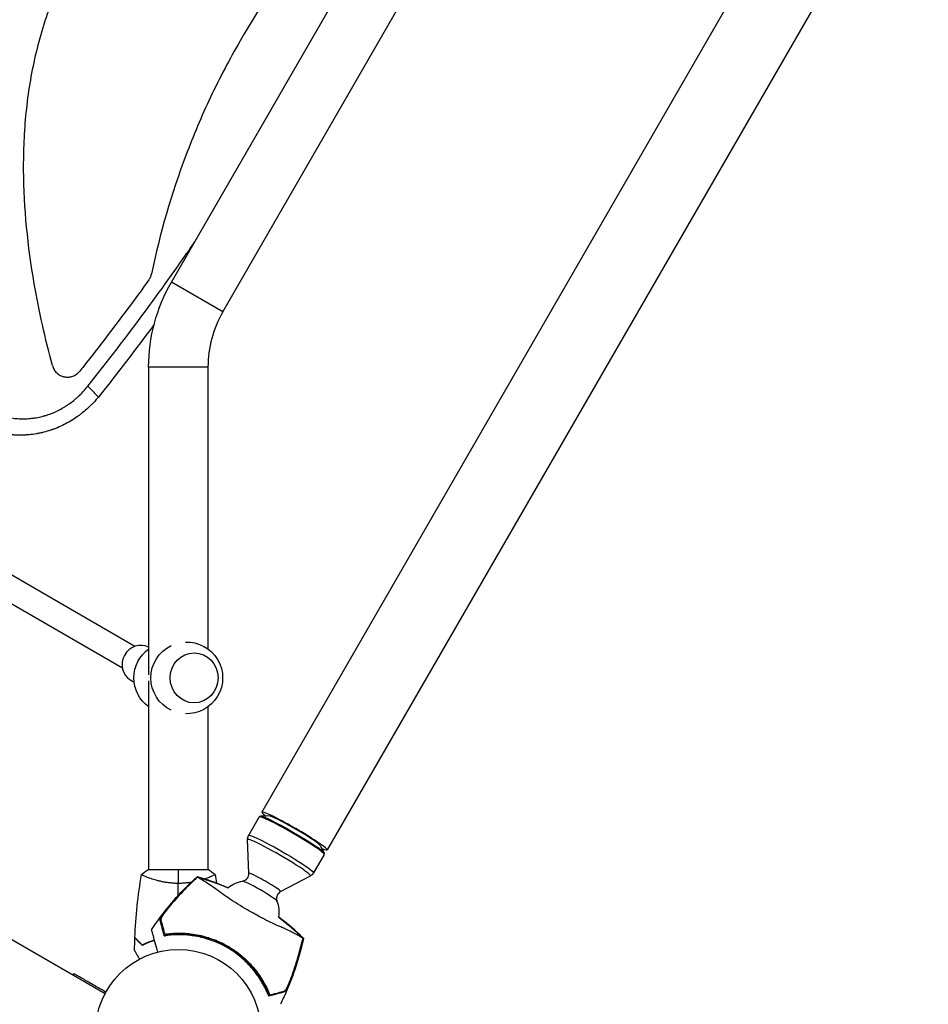
# Model space of a CAD drawing. Units: millimetres. Extents: x -7516 to 7305, y -9171 to 7100.
# Drawn here: x 1376 to 1959, y 1496 to 2126 of the extents above; entities that cross this region are included whole.
import ezdxf

# ---------------------------------------------------------------- set-up
doc = ezdxf.new("R2010")
doc.units = ezdxf.units.MM
doc.header["$LTSCALE"] = 20
doc.layers.add('2d', color=230, linetype='Continuous')

msp = doc.modelspace()

# ---------------------------------------------------------------- linework, layer by layer
at = {"layer": '2d'}
for p, q in [((2847.28, 3897.94), (1531.51, 1618.95)), ((2889.11, 3873.79), (1573.34, 1594.8)), ((1473.64, 1958.42), (1771.12, 2473.66)), ((1506.55, 1939.42), (1728.9, 2324.55)), ((585.87, 1990.83), (1431.17, 1502.79)), ((1384.87, 1962.67), (1384.87, 1962.67)), ((1506.55, 1939.42), (1473.64, 1958.42)), ((1387.02, 1950.38), (1387.02, 1950.38)), ((1389.37, 1938.46), (1389.37, 1938.45)), ((1393.84, 1918.7), (1393.85, 1918.7)), ((1497.04, 1903.92), (1459.04, 1903.92)), ((1459.04, 1903.92), (1459.04, 1706.88)), ((1497.04, 1903.92), (1497.04, 1723.48)), ((1450.2, 1725.1), (1312.34, 1804.7)), ((1442.2, 1711.25), (1304.34, 1790.84)), ((1447.63, 1703.49), (1449.78, 1702.25)), ((1459.04, 1702.97), (1459.04, 1582.04)), ((1497.04, 1686.37), (1497.04, 1582.04)), ((1529.9, 1615.86), (1523.1, 1604.09)), ((1530.7, 1616.35), (1529.95, 1615.91)), ((1536.04, 1616.53), (1530.89, 1616.39)), ((1523.21, 1579.78), (1522.42, 1601.35)), ((1568.98, 1597.51), (1571.44, 1592.98)), ((1571.46, 1591.86), (1564.67, 1580.09)), ((1571.49, 1592.8), (1571.48, 1591.93)), ((1497.54, 1582.04), (1458.54, 1582.04)), ((1459.04, 1576.85), (1459.04, 1576.85)), ((1497.04, 1576.85), (1497.04, 1576.85)), ((1543.56, 1568.03), (1562.63, 1578.13)), ((1471.53, 1557.61), (1471.57, 1557.47)), ((1475.88, 1541.39), (1475.99, 1540.95)), ((1533.54, 1507.72), (1533.98, 1507.84)), ((1550.07, 1512.15), (1550.21, 1512.19))]:
    msp.add_line(p, q, dxfattribs=at)
msp.add_circle((1478.04, 1478.04), 53, dxfattribs=at)
at = {"layer": '2d', "extrusion": (0, 0, -1)}
for centre, radius, start, end in [((-1568.04, 1903.92), 109, 0, 30), ((-1483.45, 1704.92), 23, 87.76141, 272.23859), ((-1472.63, 1704.92), 23, 306.20549, 53.79451), ((-1483.45, 1704.92), 23, 295.57822, 64.42178), ((-1522.5, 1555.05), 20, 50.70831, 80.38945), ((-1522.5, 1555.05), 20, 159.61055, 189.31432), ((-1516.95, 1234.76), 300, 69.10859, 69.35516)]:
    msp.add_arc(centre, radius, start, end, dxfattribs=at)
at = {"layer": '2d'}
for centre, radius, start, end in [((1568.04, 1903.92), 71, 150, 180), ((1479.12, 1479.92), 61.11, 27.06374, 92.93626)]:
    msp.add_arc(centre, radius, start, end, dxfattribs=at)
for centre, major_axis, ratio, start_param, end_param in [((1453.63, 1713.89), (6, 10.39), 0.95956, 0.058468, 3.141593), ((1552.43, 1606.88), (-20.91, 12.07), 0.072386, 2.604047, 6.820731), ((1550.68, 1603.86), (-20.78, 12), 0.072386, 3.141593, 6.283185), ((1552.43, 1606.88), (-16.58, 9.58), 0.072386, 3.259195, 6.165583), ((1542.57, 1589.8), (-20.13, 11.62), 0.072386, 3.096226, 6.328552), ((1533.4, 1573.94), (-10.18, 5.88), 0.072386, 3.096226, 6.328552), ((1530.17, 1568.33), (-11.09, 6.4), 0.072386, 3.228837, 6.195941)]:
    msp.add_ellipse(centre, major_axis=major_axis, ratio=ratio, start_param=start_param, end_param=end_param, dxfattribs=at)
msp.add_ellipse((1488.15, 1704.92), major_axis=(0, 16), ratio=0.95956, dxfattribs=at)
at = {"layer": '2d', "extrusion": (0, 0, -1)}
for centre, major_axis, ratio, start_param, end_param in [((1476.56, 1704.92), (0, 18.26), 0.95956, 4.710712, 4.714066), ((1551.06, 1604.52), (-20.42, 11.79), 0.072386, 0.040457, 3.101136), ((1543.89, 1592.09), (-20.78, 12), 0.072386, 0, 3.141593)]:
    msp.add_ellipse(centre, major_axis=major_axis, ratio=ratio, start_param=start_param, end_param=end_param, dxfattribs=at)
at = {"layer": '2d'}
for points, knots in [([(1618.47, 2236.61), (1598.6, 2218.95), (1580.39, 2199.95), (1546.7, 2158.81), (1531.31, 2136.6), (1517.64, 2112.94), (1517.61, 2112.9), (1517.59, 2112.86)], [0.0065091, 0.0065091, 0.0065091, 0.0065091, 0.25, 0.25, 0.5, 0.5, 0.5004316, 0.5004316, 0.5004316, 0.5004316]), ([(1397.35, 1904.98), (1392.72, 1922.35), (1388.79, 1939.82), (1381.61, 1981.4), (1379.09, 2005.61), (1378.9, 2036.25), (1379.01, 2042.4), (1379.57, 2054.74), (1380.02, 2060.95), (1381.9, 2079.46), (1383.87, 2091.63), (1389.41, 2115.6), (1392.98, 2127.39), (1399.71, 2144.76), (1402.18, 2150.5), (1407.51, 2161.67), (1410.37, 2167.13), (1413.51, 2172.59), (1413.59, 2172.72), (1413.67, 2172.86)], [0.0334073, 0.0334073, 0.0334073, 0.0334073, 0.125, 0.125, 0.25, 0.25, 0.28125, 0.28125, 0.3125, 0.3125, 0.375, 0.375, 0.4375, 0.4375, 0.46875, 0.46875, 0.5, 0.5, 0.5007904, 0.5007904, 0.5007904, 0.5007904]), ([(1517.59, 2112.86), (1514.2, 2106.99), (1510.93, 2101.04), (1504.63, 2089.04), (1501.6, 2082.96), (1492.91, 2064.6), (1487.63, 2052.17), (1473.57, 2014.96), (1466.22, 1989.66), (1460.86, 1963.61)], [0.5004316, 0.5004316, 0.5004316, 0.5004316, 0.5625, 0.5625, 0.625, 0.625, 0.75, 0.75, 0.9934911, 0.9934911, 0.9934911, 0.9934911]), ([(1420.15, 1891.81), (1432.73, 1907.59), (1445, 1923.59), (1462.93, 1947.9), (1468.83, 1956.05), (1477.56, 1968.37), (1481.9, 1974.55), (1486.43, 1981.11), (1488.1, 1983.54), (1488.35, 1983.89)], [0, 0, 0, 0, 0.125, 0.125, 0.1875, 0.1875, 0.21875, 0.234375, 0.2370549, 0.2370549, 0.2370549, 0.2370549]), ([(1459.17, 1959.77), (1459.59, 1960.35), (1459.93, 1960.96), (1460.5, 1962.24), (1460.72, 1962.92), (1460.86, 1963.61)], [0, 0, 0, 0, 0.002102867, 0.002102867, 0.004205733, 0.004205733, 0.004205733, 0.004205733]), ([(1459.17, 1959.77), (1450.3, 1947.5), (1441.26, 1935.36), (1427.23, 1917.07), (1422.36, 1910.82), (1416.58, 1903.52), (1415.71, 1902.43), (1414.85, 1901.34)], [0.0227006, 0.0227006, 0.0227006, 0.0227006, 0.5, 0.5, 0.75, 0.75, 0.794046, 0.794046, 0.794046, 0.794046]), ([(1397.35, 1904.98), (1397.59, 1904.08), (1397.95, 1903.23), (1398.66, 1902.04), (1398.93, 1901.66), (1399.51, 1900.94), (1399.82, 1900.6), (1400.48, 1899.97), (1400.84, 1899.68), (1401.6, 1899.14), (1401.99, 1898.9), (1402.8, 1898.48), (1403.23, 1898.29), (1403.88, 1898.06), (1404.1, 1897.99), (1404.54, 1897.86), (1404.77, 1897.81), (1405.44, 1897.67), (1405.9, 1897.61), (1406.58, 1897.56), (1406.81, 1897.56), (1407.27, 1897.56), (1407.51, 1897.57), (1408.66, 1897.65), (1409.55, 1897.84), (1410.85, 1898.31), (1411.27, 1898.5), (1412.08, 1898.93), (1412.47, 1899.17), (1413.22, 1899.7), (1413.58, 1900), (1414.25, 1900.63), (1414.56, 1900.97), (1414.85, 1901.34)], [0, 0, 0, 0, 0.00275472, 0.00275472, 0.00413207, 0.00413207, 0.00550943, 0.00550943, 0.00688679, 0.00688679, 0.00826415, 0.00826415, 0.00964151, 0.00964151, 0.01033019, 0.01033019, 0.01101886, 0.01101886, 0.01239622, 0.01239622, 0.0130849, 0.0130849, 0.01377358, 0.01377358, 0.0165283, 0.0165283, 0.01790566, 0.01790566, 0.01928301, 0.01928301, 0.02066037, 0.02066037, 0.02203773, 0.02203773, 0.02203773, 0.02203773]), ([(1363.42, 1873.16), (1364.7, 1872.76), (1366.63, 1872.24), (1368.91, 1871.77), (1370.05, 1871.57), (1370.53, 1871.49), (1370.86, 1871.44), (1371.02, 1871.42), (1372.5, 1871.2), (1374.48, 1870.98), (1376.79, 1870.87), (1377.79, 1870.85), (1378.45, 1870.85), (1378.78, 1870.85), (1380.44, 1870.87), (1382.43, 1870.97), (1384.73, 1871.23), (1385.88, 1871.39), (1386.38, 1871.47), (1386.7, 1871.52), (1386.87, 1871.55), (1388.33, 1871.8), (1390.26, 1872.21), (1392.48, 1872.83), (1393.43, 1873.12), (1394.06, 1873.32), (1394.38, 1873.43), (1395.94, 1873.96), (1397.79, 1874.67), (1399.9, 1875.62), (1400.95, 1876.13), (1401.47, 1876.4), (1401.7, 1876.51), (1401.84, 1876.59), (1401.92, 1876.63), (1403.15, 1877.27), (1404.86, 1878.25), (1406.8, 1879.5), (1407.76, 1880.15), (1408.16, 1880.44), (1408.43, 1880.63), (1408.57, 1880.73), (1409.77, 1881.6), (1411.33, 1882.82), (1413.09, 1884.34), (1413.95, 1885.13), (1414.37, 1885.53), (1414.56, 1885.7), (1414.68, 1885.82), (1414.74, 1885.88), (1416.69, 1887.76), (1418.48, 1889.72), (1420.15, 1891.81)], [0, 0, 0, 0, 0.0625, 0.09375, 0.109375, 0.117187, 0.117187, 0.125, 0.125, 0.1875, 0.21875, 0.234375, 0.234375, 0.25, 0.25, 0.3125, 0.34375, 0.359375, 0.367187, 0.367187, 0.375, 0.375, 0.4375, 0.46875, 0.484375, 0.484375, 0.5, 0.5, 0.5625, 0.59375, 0.609375, 0.617188, 0.621094, 0.621094, 0.625, 0.625, 0.6875, 0.71875, 0.734375, 0.742188, 0.742188, 0.75, 0.75, 0.8125, 0.84375, 0.859375, 0.867188, 0.871094, 0.871094, 0.875, 0.875, 1, 1, 1, 1]), ([(1426.81, 1884.71), (1425.78, 1883.48), (1424.73, 1882.3), (1423.11, 1880.6), (1422.57, 1880.05), (1421.74, 1879.24), (1421.33, 1878.84), (1420.84, 1878.38), (1420.6, 1878.15), (1420.48, 1878.04), (1420.42, 1877.99), (1420.39, 1877.96), (1420.37, 1877.94), (1419.18, 1876.84), (1417.97, 1875.8), (1416.14, 1874.32), (1415.52, 1873.84), (1414.59, 1873.15), (1414.13, 1872.8), (1413.58, 1872.41), (1413.3, 1872.21), (1413.17, 1872.12), (1413.11, 1872.08), (1413.07, 1872.05), (1413.05, 1872.03), (1410.37, 1870.16), (1407.62, 1868.52), (1403.41, 1866.41), (1401.99, 1865.76), (1399.85, 1864.87), (1399.13, 1864.59), (1398.05, 1864.18), (1397.51, 1863.99), (1396.88, 1863.77), (1396.57, 1863.66), (1396.43, 1863.61), (1396.34, 1863.58), (1396.3, 1863.57), (1394.75, 1863.05), (1393.23, 1862.61), (1390.94, 1862.04), (1390.18, 1861.86), (1389.03, 1861.62), (1388.46, 1861.5), (1387.78, 1861.38), (1387.5, 1861.32), (1387.3, 1861.29), (1387.21, 1861.27), (1385.55, 1860.99), (1383.98, 1860.78), (1381.62, 1860.56), (1380.44, 1860.47), (1379.26, 1860.42), (1378.47, 1860.39), (1378.07, 1860.38), (1376.11, 1860.34), (1374.54, 1860.38), (1372.19, 1860.52), (1371.01, 1860.61), (1369.64, 1860.76), (1368.96, 1860.84), (1368.66, 1860.88), (1368.47, 1860.9), (1368.37, 1860.92), (1365.18, 1861.35), (1362.11, 1862.01), (1359.06, 1862.9)], [0, 0, 0, 0, 0.0625, 0.0625, 0.09375, 0.09375, 0.109375, 0.117187, 0.121094, 0.123047, 0.124023, 0.124023, 0.125, 0.125, 0.1875, 0.1875, 0.21875, 0.21875, 0.234375, 0.242188, 0.246094, 0.248047, 0.249023, 0.249023, 0.25, 0.25, 0.375, 0.375, 0.4375, 0.4375, 0.46875, 0.46875, 0.484375, 0.492187, 0.496094, 0.498047, 0.498047, 0.5, 0.5, 0.5625, 0.5625, 0.59375, 0.59375, 0.609375, 0.617187, 0.621094, 0.621094, 0.625, 0.625, 0.6875, 0.6875, 0.71875, 0.734375, 0.734375, 0.75, 0.75, 0.8125, 0.8125, 0.84375, 0.859375, 0.867187, 0.871094, 0.871094, 0.875, 0.875, 1, 1, 1, 1]), ([(1522.42, 1601.35), (1522.42, 1601.5), (1522.42, 1601.67), (1522.44, 1602.01), (1522.46, 1602.19), (1522.52, 1602.56), (1522.56, 1602.75), (1522.67, 1603.14), (1522.74, 1603.33), (1522.9, 1603.72), (1523, 1603.91), (1523.1, 1604.09)], [4.66702269, 4.66702269, 4.66702269, 4.66702269, 4.67609595, 4.67609595, 4.68516921, 4.68516921, 4.69424246, 4.69424246, 4.70331572, 4.70331572, 4.71238898, 4.71238898, 4.71238898, 4.71238898]), ([(1478.04, 1573.31), (1477.18, 1573.31), (1476.32, 1573.33), (1474.63, 1573.42), (1473.79, 1573.49), (1472.55, 1573.62), (1472.14, 1573.66), (1471.32, 1573.77), (1470.92, 1573.82), (1469.72, 1574.01), (1468.94, 1574.14), (1467.44, 1574.44), (1466.71, 1574.59), (1465.29, 1574.93), (1464.6, 1575.1), (1462.63, 1575.64), (1461.45, 1576.01), (1459.84, 1576.56), (1459.33, 1576.74), (1458.38, 1577.09), (1457.95, 1577.26), (1456.76, 1577.75), (1456.11, 1578.04), (1455.36, 1578.4), (1455.16, 1578.51), (1454.83, 1578.7), (1454.71, 1578.78), (1454.59, 1578.87), (1454.57, 1578.9), (1454.53, 1578.95), (1454.53, 1578.97), (1454.54, 1579.02), (1454.54, 1579.04), (1454.54, 1579.04), (1454.54, 1579.04), (1454.54, 1579.04)], [0.16356818, 0.16356818, 0.16356818, 0.16356818, 0.1661247, 0.1661247, 0.16868122, 0.16868122, 0.16995948, 0.16995948, 0.17123774, 0.17123774, 0.17379425, 0.17379425, 0.17635077, 0.17635077, 0.17890729, 0.17890729, 0.18402032, 0.18402032, 0.18657684, 0.18657684, 0.18913336, 0.18913336, 0.19424639, 0.19424639, 0.19680291, 0.19680291, 0.19935943, 0.19935943, 0.20063769, 0.20063769, 0.20191595, 0.20191595, 0.20447247, 0.20447247, 0.20490292, 0.20490292, 0.20490292, 0.20490292]), ([(1460.79, 1543.58), (1467.78, 1554.1), (1475.92, 1563.94), (1486.6, 1574.41), (1488.3, 1576), (1490.02, 1577.56)], [0, 0, 0, 0, 3.79067, 3.79067, 4.489026, 4.489026, 4.489026, 4.489026]), ([(1488.16, 1575.47), (1488.57, 1575.86), (1488.97, 1576.24), (1489.68, 1576.89), (1489.97, 1577.16), (1490.26, 1577.43)], [53.448624, 53.448624, 53.448624, 53.448624, 55.126731, 55.126731, 56.314227, 56.314227, 56.314227, 56.314227]), ([(1490.26, 1577.43), (1490.15, 1577.49), (1490.08, 1577.54), (1490.03, 1577.57), (1490.02, 1577.57), (1490.02, 1577.56)], [93.444512, 93.444512, 93.444512, 93.444512, 98.274791, 98.274791, 100.286186, 100.286186, 100.286186, 100.286186]), ([(1557.88, 1538.3), (1557.84, 1538.31), (1557.8, 1538.33), (1557.62, 1538.42), (1557.46, 1538.5), (1557.17, 1538.65), (1557.08, 1538.7), (1556.83, 1538.85), (1556.62, 1538.97), (1555.82, 1539.44), (1555.07, 1539.87), (1553.19, 1540.89), (1552.05, 1541.49), (1549.38, 1542.8), (1547.86, 1543.51), (1545.38, 1544.65), (1544.52, 1545.04), (1541.96, 1546.2), (1540.18, 1546.99), (1536.52, 1548.69), (1534.65, 1549.59), (1532.31, 1550.81), (1532.03, 1550.96), (1530.17, 1551.96), (1528.72, 1552.74), (1525.13, 1554.73), (1522.95, 1555.97), (1518.73, 1558.46), (1516.75, 1559.67), (1514.12, 1561.3), (1513.26, 1561.84), (1510.51, 1563.64), (1508.97, 1564.72), (1505.84, 1566.94), (1504.27, 1568.08), (1501.24, 1570.25), (1499.79, 1571.28), (1497.13, 1573.1), (1495.92, 1573.89), (1493.31, 1575.54), (1492.1, 1576.23), (1491.34, 1576.65), (1491.33, 1576.66), (1491.13, 1576.77), (1491.02, 1576.84), (1490.72, 1577.03), (1490.57, 1577.13), (1490.39, 1577.25), (1490.35, 1577.28), (1490.3, 1577.31)], [1.96028, 1.96028, 1.96028, 1.96028, 3.190186, 3.190186, 7.024886, 7.024886, 9.023491, 9.023491, 13.155827, 13.155827, 22.779664, 22.779664, 32.841369, 32.841369, 43.021175, 43.021175, 48.080083, 48.080083, 57.532706, 57.532706, 66.797315, 66.797315, 68.994725, 68.994725, 77.245867, 77.245867, 90.506301, 90.506301, 101.975519, 101.975519, 105.976675, 105.976675, 111.699793, 111.699793, 118.152363, 118.152363, 124.986527, 124.986527, 131.820078, 131.820078, 141.992223, 141.992223, 142.145333, 142.145333, 144.802533, 144.802533, 148.387893, 148.387893, 149.951129, 149.951129, 149.951129, 149.951129]), ([(1501.54, 1579.04), (1501.54, 1579.04), (1501.54, 1579.04), (1501.54, 1579.04), (1501.54, 1579.02), (1501.55, 1578.97), (1501.55, 1578.95), (1501.51, 1578.9), (1501.48, 1578.87), (1501.28, 1578.7), (1500.95, 1578.51), (1500.21, 1578.15), (1499.92, 1578.02), (1499.26, 1577.73), (1498.9, 1577.57), (1497.7, 1577.09), (1496.76, 1576.74), (1495.42, 1576.28), (1495.15, 1576.19), (1494.87, 1576.1)], [0.12220864, 0.12220864, 0.12220864, 0.12220864, 0.12268837, 0.12268837, 0.12524335, 0.12524335, 0.12652085, 0.12652085, 0.12779834, 0.12779834, 0.13290832, 0.13290832, 0.13546331, 0.13546331, 0.1380183, 0.1380183, 0.14312827, 0.14312827, 0.14437627, 0.14437627, 0.14437627, 0.14437627]), ([(1519.17, 1574.77), (1519.4, 1574.81), (1519.67, 1574.88), (1520.32, 1575.11), (1520.7, 1575.29), (1521.5, 1575.84), (1521.92, 1576.23), (1522.59, 1577.15), (1522.84, 1577.65), (1523.15, 1578.66), (1523.21, 1579.15), (1523.22, 1579.64), (1523.21, 1579.71), (1523.21, 1579.78)], [1.4835516, 1.4835516, 1.4835516, 1.4835516, 1.5100738, 1.5100738, 1.536596, 1.536596, 1.5631182, 1.5631182, 1.5871634, 1.5871634, 1.6120855, 1.6120855, 1.6161626, 1.6161626, 1.6161626, 1.6161626]), ([(1564.67, 1580.09), (1564.57, 1579.91), (1564.45, 1579.73), (1564.19, 1579.4), (1564.06, 1579.24), (1563.78, 1578.95), (1563.64, 1578.82), (1563.35, 1578.58), (1563.2, 1578.47), (1562.91, 1578.29), (1562.77, 1578.2), (1562.63, 1578.13)], [1.57079633, 1.57079633, 1.57079633, 1.57079633, 1.57986958, 1.57986958, 1.58894284, 1.58894284, 1.5980161, 1.5980161, 1.60708936, 1.60708936, 1.61616262, 1.61616262, 1.61616262, 1.61616262]), ([(1488.21, 1575.36), (1484.92, 1572.25), (1481.74, 1569.03), (1475.63, 1562.37), (1472.69, 1558.93), (1469.89, 1555.38)], [0.00034646, 0.00034646, 0.00034646, 0.00034646, 0.01390433, 0.01390433, 0.0274622, 0.0274622, 0.0274622, 0.0274622]), ([(1471.53, 1557.61), (1474.1, 1560.77), (1476.78, 1563.84), (1482.33, 1569.79), (1485.2, 1572.68), (1488.16, 1575.47)], [0.01683326, 0.01683326, 0.01683326, 0.01683326, 0.02903503, 0.02903503, 0.0412368, 0.0412368, 0.0412368, 0.0412368]), ([(1486.18, 1573.98), (1485.2, 1573.82), (1484.19, 1573.68), (1482.32, 1573.49), (1481.47, 1573.42), (1479.76, 1573.33), (1478.9, 1573.31), (1478.04, 1573.31)], [0.155240056, 0.155240056, 0.155240056, 0.155240056, 0.158458206, 0.158458206, 0.161013194, 0.161013194, 0.163568183, 0.163568183, 0.163568183, 0.163568183]), ([(1543.56, 1568.03), (1543.18, 1567.83), (1542.76, 1567.54), (1541.99, 1566.76), (1541.65, 1566.27), (1541.18, 1565.27), (1541.05, 1564.76), (1540.93, 1563.8), (1540.95, 1563.36), (1541.05, 1562.64), (1541.13, 1562.35), (1541.23, 1562.09), (1541.24, 1562.05), (1541.25, 1562.02)], [4.6670227, 4.6670227, 4.6670227, 4.6670227, 4.6935449, 4.6935449, 4.7188273, 4.7188273, 4.7427982, 4.7427982, 4.7693204, 4.7693204, 4.7958426, 4.7958426, 4.7996337, 4.7996337, 4.7996337, 4.7996337]), ([(1466.43, 1549.58), (1466.41, 1549.69), (1466.42, 1549.84), (1466.54, 1550.25), (1466.64, 1550.5), (1466.91, 1551.05), (1467.08, 1551.36), (1467.47, 1552.03), (1467.69, 1552.38), (1468.17, 1553.12), (1468.43, 1553.51), (1468.99, 1554.3), (1469.28, 1554.7), (1469.89, 1555.52), (1470.2, 1555.94), (1470.86, 1556.78), (1471.19, 1557.2), (1471.53, 1557.61)], [0, 0, 0, 0, 0.00159546, 0.00159546, 0.00319093, 0.00319093, 0.00478639, 0.00478639, 0.00638186, 0.00638186, 0.00797732, 0.00797732, 0.00957279, 0.00957279, 0.01116825, 0.01116825, 0.01276372, 0.01276372, 0.01276372, 0.01276372]), ([(1469.89, 1555.38), (1469.43, 1554.77), (1469.02, 1554.17), (1468.46, 1553.32), (1468.28, 1553.04), (1467.94, 1552.5), (1467.79, 1552.24), (1467.51, 1551.75), (1467.39, 1551.52), (1467.18, 1551.09), (1467.09, 1550.88), (1466.95, 1550.52), (1466.9, 1550.36), (1466.85, 1550.08), (1466.85, 1549.96), (1466.87, 1549.88)], [0.00402629, 0.00402629, 0.00402629, 0.00402629, 0.006438858, 0.006438858, 0.007645141, 0.007645141, 0.008851425, 0.008851425, 0.010057709, 0.010057709, 0.011263993, 0.011263993, 0.012470277, 0.012470277, 0.01367656, 0.01367656, 0.01367656, 0.01367656]), ([(1468.84, 1540.6), (1468.53, 1541.77), (1468.24, 1542.85), (1467.72, 1544.8), (1467.48, 1545.67), (1467.17, 1546.82), (1467.08, 1547.17), (1466.91, 1547.8), (1466.83, 1548.08), (1466.74, 1548.45), (1466.71, 1548.56), (1466.65, 1548.78), (1466.56, 1549.11), (1466.48, 1549.4), (1466.43, 1549.58)], [0.00044761, 0.00044761, 0.00044761, 0.00044761, 0.00583385, 0.00583385, 0.0112201, 0.0112201, 0.01391322, 0.01391322, 0.01660634, 0.01660634, 0.0179529, 0.0179529, 0.01929947, 0.02199259, 0.02199259, 0.02199259, 0.02199259]), ([(1466.87, 1549.88), (1466.92, 1549.69), (1466.97, 1549.49), (1467.09, 1549.07), (1467.15, 1548.84), (1467.29, 1548.32), (1467.37, 1548.02), (1467.5, 1547.53), (1467.55, 1547.36), (1467.64, 1546.99), (1467.69, 1546.81), (1467.95, 1545.84), (1468.19, 1544.95), (1468.58, 1543.49), (1468.72, 1542.98), (1469.01, 1541.91), (1469.16, 1541.35), (1469.31, 1540.78)], [0.00809485, 0.00809485, 0.00809485, 0.00809485, 0.01071053, 0.01071053, 0.01332621, 0.01332621, 0.01594188, 0.01594188, 0.01724972, 0.01724972, 0.01855756, 0.01855756, 0.02378892, 0.02378892, 0.02640459, 0.02640459, 0.02902027, 0.02902027, 0.02902027, 0.02902027]), ([(1460.8, 1543.58), (1460.8, 1543.58), (1460.8, 1543.55), (1460.86, 1543.34), (1460.94, 1543.02), (1461.16, 1542.23), (1461.25, 1541.86), (1461.42, 1541.26), (1461.46, 1541.08), (1461.59, 1540.6), (1461.68, 1540.27), (1462.14, 1538.56), (1462.52, 1537.12), (1463.46, 1533.65), (1464.01, 1531.58), (1464.62, 1529.31)], [68.15053, 68.15053, 68.15053, 68.15053, 74.539557, 74.539557, 90.05801, 90.05801, 99.886322, 99.886322, 103.926784, 103.926784, 109.747848, 109.747848, 119.486262, 119.486262, 129.803699, 129.803699, 129.803699, 129.803699]), ([(1468.99, 1540.06), (1468.99, 1540.06), (1468.99, 1540.06), (1468.99, 1540.06), (1468.98, 1540.06), (1469.02, 1540.08), (1469.2, 1540.12), (1469.33, 1540.15), (1469.68, 1540.23), (1469.9, 1540.27), (1470.42, 1540.36), (1470.71, 1540.4), (1471.33, 1540.5), (1471.68, 1540.55), (1472.45, 1540.65), (1472.87, 1540.7), (1473.74, 1540.79), (1474.2, 1540.83), (1475.11, 1540.9), (1475.56, 1540.93), (1475.99, 1540.95)], [42.710173, 42.710173, 42.710173, 42.710173, 42.721735, 42.721735, 42.721735, 44.043288, 44.043288, 45.364841, 45.364841, 46.686393, 46.686393, 48.007946, 48.007946, 49.343611, 49.343611, 50.679275, 50.679275, 52.014939, 52.014939, 53.324454, 53.324454, 53.324454, 53.324454]), ([(1469.31, 1540.78), (1470.7, 1540.98), (1472.16, 1541.15), (1475.2, 1541.38), (1476.77, 1541.44), (1479.21, 1541.44), (1480.04, 1541.43), (1481.72, 1541.37), (1482.57, 1541.32), (1485.16, 1541.11), (1486.91, 1540.91), (1490.42, 1540.33), (1492.19, 1539.97), (1494.87, 1539.29), (1495.77, 1539.04), (1497.12, 1538.63), (1497.58, 1538.49), (1498.48, 1538.19), (1498.93, 1538.04), (1501.17, 1537.25), (1502.93, 1536.54), (1506.37, 1534.97), (1508.05, 1534.1), (1510.52, 1532.68), (1511.33, 1532.19), (1512.94, 1531.17), (1513.73, 1530.63), (1516.08, 1528.98), (1517.58, 1527.82), (1519.37, 1526.29), (1519.73, 1525.99), (1520.43, 1525.36), (1520.77, 1525.05), (1521.8, 1524.09), (1522.46, 1523.44), (1524.41, 1521.46), (1525.63, 1520.1), (1527.08, 1518.34), (1527.37, 1517.98), (1527.93, 1517.27), (1528.2, 1516.92), (1529, 1515.85), (1529.52, 1515.14), (1530.99, 1513), (1531.89, 1511.57), (1533.13, 1509.44), (1533.52, 1508.72), (1534.27, 1507.3), (1534.62, 1506.59), (1535.63, 1504.5), (1536.22, 1503.15), (1536.74, 1501.85)], [0.06748992, 0.06748992, 0.06748992, 0.06748992, 0.07316895, 0.07316895, 0.07884797, 0.07884797, 0.08168748, 0.08168748, 0.08452699, 0.08452699, 0.09020602, 0.09020602, 0.09588504, 0.09588504, 0.09872455, 0.09872455, 0.10014431, 0.10014431, 0.10156406, 0.10156406, 0.10724309, 0.10724309, 0.11292211, 0.11292211, 0.11576162, 0.11576162, 0.11860113, 0.11860113, 0.12428016, 0.12428016, 0.12569991, 0.12569991, 0.12711967, 0.12711967, 0.12995918, 0.12995918, 0.1356382, 0.1356382, 0.13705796, 0.13705796, 0.13847771, 0.13847771, 0.14131723, 0.14131723, 0.14699625, 0.14699625, 0.14983576, 0.14983576, 0.15267527, 0.15267527, 0.1583543, 0.1583543, 0.1583543, 0.1583543]), ([(1535.6, 1501.95), (1535.07, 1503.25), (1534.48, 1504.59), (1533.15, 1507.29), (1532.42, 1508.66), (1531.2, 1510.73), (1530.78, 1511.43), (1529.89, 1512.81), (1529.42, 1513.51), (1527.97, 1515.59), (1526.93, 1516.95), (1524.71, 1519.62), (1523.54, 1520.92), (1521.65, 1522.83), (1521, 1523.46), (1519.67, 1524.7), (1518.98, 1525.32), (1516.88, 1527.1), (1515.43, 1528.22), (1512.44, 1530.32), (1510.9, 1531.3), (1509.32, 1532.22), (1507.74, 1533.13), (1506.12, 1533.97), (1502.78, 1535.52), (1501.09, 1536.21), (1498.54, 1537.12), (1497.68, 1537.41), (1495.97, 1537.94), (1495.11, 1538.18), (1492.53, 1538.86), (1490.8, 1539.23), (1488.21, 1539.68), (1487.34, 1539.81), (1485.63, 1540.03), (1484.78, 1540.12), (1482.27, 1540.34), (1480.63, 1540.42), (1477.43, 1540.44), (1475.86, 1540.4), (1472.81, 1540.19), (1471.35, 1540.03), (1469.96, 1539.84)], [0.05966815, 0.05966815, 0.05966815, 0.05966815, 0.0651412, 0.0651412, 0.07061424, 0.07061424, 0.07335077, 0.07335077, 0.07608729, 0.07608729, 0.08156034, 0.08156034, 0.08703339, 0.08703339, 0.08976991, 0.08976991, 0.09250644, 0.09250644, 0.09797948, 0.09797948, 0.10345253, 0.10345253, 0.10345253, 0.10889446, 0.10889446, 0.11433638, 0.11433638, 0.11705734, 0.11705734, 0.1197783, 0.1197783, 0.12522023, 0.12522023, 0.12794119, 0.12794119, 0.13066215, 0.13066215, 0.13610407, 0.13610407, 0.14154599, 0.14154599, 0.14698792, 0.14698792, 0.14698792, 0.14698792]), ([(1455, 1533.55), (1454.45, 1534.1), (1453.94, 1534.61), (1452.99, 1535.55), (1452.56, 1535.98), (1451.98, 1536.56), (1451.8, 1536.74), (1451.46, 1537.08), (1451.31, 1537.24), (1450.89, 1537.66), (1450.67, 1537.88), (1450.44, 1538.11), (1450.38, 1538.17), (1450.31, 1538.23), (1450.3, 1538.25), (1450.27, 1538.27), (1450.26, 1538.28), (1450.24, 1538.3), (1450.23, 1538.31), (1450.22, 1538.33), (1450.21, 1538.33), (1450.21, 1538.34), (1450.21, 1538.34), (1450.21, 1538.34)], [0, 0, 0, 0, 0.0035063, 0.0035063, 0.0070126, 0.0070126, 0.00876575, 0.00876575, 0.0105189, 0.0105189, 0.0140252, 0.0140252, 0.01577835, 0.01577835, 0.01665493, 0.01665493, 0.0175315, 0.0175315, 0.02103781, 0.02103781, 0.02454411, 0.02454411, 0.0274484, 0.0274484, 0.0274484, 0.0274484]), ([(1455.04, 1533.79), (1454.48, 1534.34), (1453.97, 1534.86), (1453.03, 1535.8), (1452.59, 1536.23), (1452.01, 1536.82), (1451.83, 1537), (1451.49, 1537.34), (1451.33, 1537.5), (1450.91, 1537.92), (1450.69, 1538.14), (1450.45, 1538.37), (1450.39, 1538.43), (1450.3, 1538.52), (1450.28, 1538.55), (1450.26, 1538.57), (1450.24, 1538.58), (1450.23, 1538.6), (1450.22, 1538.6), (1450.22, 1538.61), (1450.22, 1538.61), (1450.22, 1538.61)], [0, 0, 0, 0, 0.00350666, 0.00350666, 0.00701332, 0.00701332, 0.00876665, 0.00876665, 0.01051997, 0.01051997, 0.01402663, 0.01402663, 0.01577996, 0.01577996, 0.01753329, 0.01753329, 0.02103995, 0.02103995, 0.02454661, 0.02454661, 0.02744921, 0.02744921, 0.02744921, 0.02744921]), ([(1462.61, 1536.79), (1461.84, 1536.53), (1461.1, 1536.27), (1459.87, 1535.8), (1459.38, 1535.6), (1458.42, 1535.19), (1457.95, 1534.99), (1456.59, 1534.36), (1455.76, 1533.95), (1455, 1533.55)], [0.00521574, 0.00521574, 0.00521574, 0.00521574, 0.00808588, 0.00808588, 0.01010735, 0.01010735, 0.01212882, 0.01212882, 0.01617176, 0.01617176, 0.01617176, 0.01617176]), ([(1462.56, 1536.98), (1461.79, 1536.73), (1461.05, 1536.46), (1459.34, 1535.81), (1458.39, 1535.41), (1456.61, 1534.59), (1455.79, 1534.19), (1455.04, 1533.79)], [0.00509956, 0.00509956, 0.00509956, 0.00509956, 0.00796362, 0.00796362, 0.01194542, 0.01194542, 0.01592723, 0.01592723, 0.01592723, 0.01592723]), ([(1558.24, 1538.17), (1555.7, 1526.42), (1551.96, 1514.85), (1545.96, 1501.14), (1544.72, 1498.49), (1543.42, 1495.87)], [0, 0, 0, 0, 3.611905, 3.611905, 4.489628, 4.489628, 4.489628, 4.489628]), ([(1549.1, 1509.65), (1550.76, 1513.85), (1552.28, 1518.12), (1554.99, 1526.74), (1556.19, 1531.1), (1557.24, 1535.5)], [0.01319017, 0.01319017, 0.01319017, 0.01319017, 0.02674724, 0.02674724, 0.04030431, 0.04030431, 0.04030431, 0.04030431]), ([(1557.36, 1535.51), (1556.42, 1531.55), (1555.36, 1527.63), (1552.97, 1519.85), (1551.65, 1515.99), (1550.21, 1512.19)], [0.00444781, 0.00444781, 0.00444781, 0.00444781, 0.01664825, 0.01664825, 0.02884868, 0.02884868, 0.02884868, 0.02884868]), ([(1558.24, 1538.17), (1558.24, 1538.18), (1558.24, 1538.18), (1558.23, 1538.19), (1558.2, 1538.21), (1558.15, 1538.23), (1558.11, 1538.25), (1558.06, 1538.28), (1558, 1538.31)], [271.498648, 271.498648, 271.498648, 271.498648, 272.229761, 272.229761, 275.216935, 275.216935, 275.216935, 277.665854, 277.665854, 277.665854, 277.665854]), ([(1453.23, 1524.87), (1453.13, 1525.05), (1453.03, 1525.22), (1452.51, 1526.12), (1452.11, 1526.8), (1451.58, 1527.73), (1451.4, 1528.03), (1451.09, 1528.58), (1450.94, 1528.83), (1450.68, 1529.28), (1450.56, 1529.49), (1450.36, 1529.84), (1450.28, 1529.98), (1450.14, 1530.21), (1450.1, 1530.29), (1450.06, 1530.35), (1450.06, 1530.37), (1450.05, 1530.37), (1450.05, 1530.38), (1450.04, 1530.4), (1450.03, 1530.4), (1450.02, 1530.42), (1450.02, 1530.42), (1450.02, 1530.42)], [0.00292306, 0.00292306, 0.00292306, 0.00292306, 0.00379004, 0.00379004, 0.00758008, 0.00758008, 0.0094751, 0.0094751, 0.01137012, 0.01137012, 0.01326514, 0.01326514, 0.01516016, 0.01516016, 0.01705518, 0.01705518, 0.01800269, 0.01800269, 0.0189502, 0.0189502, 0.02274024, 0.02274024, 0.02935902, 0.02935902, 0.02935902, 0.02935902]), ([(1431.65, 1503.67), (1429.42, 1504.96), (1427.29, 1506.19), (1423.99, 1508.09), (1422.75, 1508.81), (1420.38, 1510.17), (1419.26, 1510.82), (1417.67, 1511.74), (1417.17, 1512.03), (1416.21, 1512.58), (1415.75, 1512.85), (1414.46, 1513.59), (1413.71, 1514.02), (1412.94, 1514.47), (1412.79, 1514.56), (1412.51, 1514.72), (1412.38, 1514.79), (1412.03, 1515), (1411.82, 1515.11), (1411.34, 1515.39), (1411.17, 1515.49), (1411.17, 1515.49)], [0.0025906, 0.0025906, 0.0025906, 0.0025906, 0.01179977, 0.01179977, 0.01769952, 0.01769952, 0.02359928, 0.02359928, 0.02654915, 0.02654915, 0.02949903, 0.02949903, 0.03539878, 0.03539878, 0.03687372, 0.03687372, 0.03834865, 0.03834865, 0.04129853, 0.04129853, 0.04719828, 0.04719828, 0.04719828, 0.04719828]), ([(1533.54, 1507.72), (1533.74, 1507.33), (1533.94, 1506.93), (1534.34, 1506.11), (1534.53, 1505.69), (1534.89, 1504.89), (1535.05, 1504.51), (1535.35, 1503.79), (1535.49, 1503.46), (1535.72, 1502.87), (1535.82, 1502.6), (1536, 1502.11), (1536.07, 1501.9), (1536.19, 1501.56), (1536.23, 1501.43), (1536.28, 1501.25), (1536.28, 1501.21), (1536.28, 1501.21), (1536.28, 1501.21), (1536.28, 1501.21), (1536.28, 1501.21)], [32.119016, 32.119016, 32.119016, 32.119016, 33.428531, 33.428531, 34.764196, 34.764196, 36.09986, 36.09986, 37.435524, 37.435524, 38.757077, 38.757077, 40.07863, 40.07863, 41.400183, 41.400183, 42.721735, 42.721735, 42.721735, 42.733297, 42.733297, 42.733297, 42.733297]), ([(1550.21, 1512.19), (1550.02, 1511.68), (1549.82, 1511.19), (1549.43, 1510.21), (1549.23, 1509.73), (1548.92, 1509.03), (1548.82, 1508.79), (1548.61, 1508.34), (1548.51, 1508.11), (1548.2, 1507.46), (1548, 1507.04), (1547.6, 1506.26), (1547.4, 1505.88), (1547.02, 1505.22), (1546.84, 1504.92), (1546.58, 1504.53), (1546.49, 1504.41), (1546.33, 1504.21), (1546.25, 1504.12), (1546.11, 1503.96), (1546.04, 1503.9), (1545.91, 1503.8), (1545.85, 1503.77), (1545.8, 1503.76)], [0, 0, 0, 0, 0.00159552, 0.00159552, 0.00319103, 0.00319103, 0.00398879, 0.00398879, 0.00478655, 0.00478655, 0.00638206, 0.00638206, 0.00797758, 0.00797758, 0.0095731, 0.0095731, 0.01037086, 0.01037086, 0.01116861, 0.01116861, 0.01196637, 0.01196637, 0.01276413, 0.01276413, 0.01276413, 0.01276413]), ([(1545.84, 1504.29), (1546.01, 1504.33), (1546.23, 1504.52), (1546.6, 1504.97), (1546.73, 1505.15), (1547, 1505.55), (1547.14, 1505.77), (1547.43, 1506.26), (1547.57, 1506.52), (1547.87, 1507.08), (1548.02, 1507.37), (1548.33, 1507.98), (1548.48, 1508.3), (1548.79, 1508.96), (1548.94, 1509.3), (1549.1, 1509.65)], [0, 0, 0, 0, 0.002414744, 0.002414744, 0.003622115, 0.003622115, 0.004829487, 0.004829487, 0.006036859, 0.006036859, 0.007244231, 0.007244231, 0.008451603, 0.008451603, 0.009658974, 0.009658974, 0.009658974, 0.009658974]), ([(1536.74, 1501.85), (1537.31, 1502), (1537.87, 1502.15), (1538.94, 1502.44), (1539.45, 1502.57), (1540.91, 1502.97), (1541.79, 1503.2), (1542.95, 1503.51), (1543.31, 1503.61), (1543.97, 1503.79), (1544.27, 1503.87), (1544.8, 1504.01), (1545.02, 1504.07), (1545.45, 1504.18), (1545.65, 1504.24), (1545.84, 1504.29)], [-0.00089877, -0.00089877, -0.00089877, -0.00089877, 0.00172126, 0.00172126, 0.0043413, 0.0043413, 0.00958136, 0.00958136, 0.0122014, 0.0122014, 0.01482143, 0.01482143, 0.01744147, 0.01744147, 0.0200615, 0.0200615, 0.0200615, 0.0200615]), ([(1545.8, 1503.76), (1545.62, 1503.71), (1545.42, 1503.66), (1545.11, 1503.57), (1545, 1503.55), (1544.78, 1503.49), (1544.67, 1503.46), (1544.3, 1503.36), (1544.02, 1503.28), (1543.39, 1503.11), (1543.04, 1503.02), (1541.89, 1502.71), (1541.01, 1502.48), (1539.06, 1501.95), (1537.99, 1501.67), (1536.82, 1501.35)], [0.00707129, 0.00707129, 0.00707129, 0.00707129, 0.00975721, 0.00975721, 0.01110017, 0.01110017, 0.01244312, 0.01244312, 0.01512904, 0.01512904, 0.01781496, 0.01781496, 0.02318679, 0.02318679, 0.02855862, 0.02855862, 0.02855862, 0.02855862])]:
    msp.add_open_spline(points, degree=3, knots=knots, dxfattribs=at)
for points, degree in [([(1462.52, 1931.25), (1450.93, 1915.57), (1439.03, 1900.05), (1426.81, 1884.71)], 3), ([(1420.15, 1891.81), (1426.81, 1884.71)], 1), ([(1450.22, 1538.61), (1450.73, 1552.13), (1452.17, 1565.65), (1454.53, 1578.98)], 3), ([(1454.54, 1579.04), (1455.75, 1580.07), (1457.12, 1581.11), (1458.54, 1582.04)], 3), ([(1478.04, 1582.04), (1478.04, 1579.51), (1478.04, 1576.57), (1478.04, 1573.31)], 3), ([(1490.3, 1577.31), (1489.61, 1576.68), (1488.91, 1576.02), (1488.21, 1575.36)], 3), ([(1490.03, 1577.56), (1496.61, 1575.68), (1503.31, 1573.34), (1509.84, 1570.53)], 3), ([(1493.04, 1576.62), (1492.1, 1576.9), (1491.17, 1577.17), (1490.26, 1577.43)], 3), ([(1490.3, 1577.31), (1491.23, 1577.06), (1492.16, 1576.79), (1493.08, 1576.52)], 3), ([(1509.84, 1570.53), (1504.36, 1572.88), (1498.76, 1574.91), (1493.04, 1576.62)], 3), ([(1493.08, 1576.52), (1498.79, 1574.82), (1504.38, 1572.81), (1509.85, 1570.49)], 3), ([(1497.54, 1582.04), (1498.96, 1581.11), (1500.33, 1580.07), (1501.54, 1579.04)], 3), ([(1501.55, 1578.98), (1501.87, 1577.15), (1502.18, 1575.32), (1502.47, 1573.48)], 3), ([(1478.04, 1565.64), (1478.04, 1568.2), (1478.04, 1570.76), (1478.04, 1573.31)], 3), ([(1542.2, 1551.81), (1546.93, 1548.25), (1551.46, 1544.42), (1555.8, 1540.3)], 3), ([(1555.91, 1540.32), (1551.57, 1544.41), (1547.01, 1548.24), (1542.24, 1551.82)], 3), ([(1542.24, 1551.82), (1547.93, 1547.56), (1553.31, 1542.94), (1558.24, 1538.18)], 3), ([(1469.08, 1539.72), (1469, 1540.02), (1468.92, 1540.31), (1468.84, 1540.6)], 3), ([(1469.08, 1539.72), (1469.37, 1539.76), (1469.66, 1539.8), (1469.96, 1539.84)], 3), ([(1555.8, 1540.3), (1556.5, 1539.64), (1557.19, 1538.97), (1557.88, 1538.3)], 3), ([(1558, 1538.31), (1557.31, 1538.99), (1556.62, 1539.65), (1555.91, 1540.32)], 3), ([(1450.02, 1530.42), (1450.05, 1533.06), (1450.11, 1535.7), (1450.21, 1538.34)], 3), ([(1506, 1534), (1506, 1534), (1506, 1534), (1506, 1534)], 3), ([(1557.24, 1535.5), (1557.46, 1536.43), (1557.67, 1537.36), (1557.88, 1538.3)], 3), ([(1558, 1538.31), (1557.8, 1537.39), (1557.58, 1536.46), (1557.36, 1535.51)], 3), ([(1535.6, 1501.95), (1535.72, 1501.67), (1535.83, 1501.39), (1535.93, 1501.12)], 3), ([(1536.82, 1501.35), (1536.53, 1501.28), (1536.24, 1501.2), (1535.93, 1501.12)], 3)]:
    msp.add_open_spline(points, degree=degree, dxfattribs=at)

doc.saveas('drawing.dxf')
